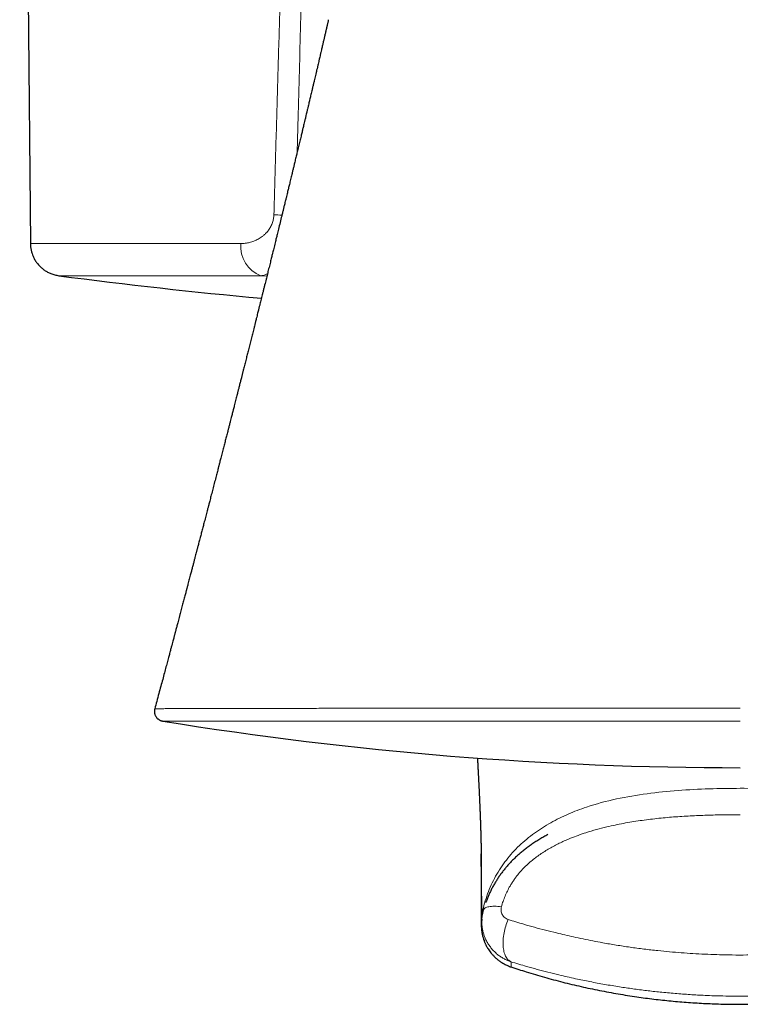
# Model space of a CAD drawing. Units: millimetres. Extents: x 8 to 1009, y 12 to 852.
# Drawn here: x 407 to 428, y 312 to 342 of the extents above; entities that cross this region are included whole.
import ezdxf

# ---------------------------------------------------------------- set-up
doc = ezdxf.new("R2010")
doc.units = ezdxf.units.MM

msp = doc.modelspace()

# ---------------------------------------------------------------- linework, layer by layer
at = {"color": 7, "linetype": 'Continuous', "lineweight": 30}
for p, q in [((406.503, 372.971), (406.829, 335.6)), ((421.505, 313.529), (421.505, 313.528))]:
    msp.add_line(p, q, dxfattribs=at)
at = {"color": 252, "linetype": 'Continuous', "lineweight": 0}
msp.add_line((414.047, 334.6), (413.866, 334.617), dxfattribs=at)
at = {"color": 7, "linetype": 'Continuous', "lineweight": 30, "flags": 128}
msp.add_lwpolyline([(420.612, 314.839), (420.609, 314.881), (420.611, 314.975), (420.62, 315.069), (420.636, 315.163), (420.659, 315.256), (420.659, 315.257), (420.659, 315.257)], dxfattribs=at)
at = {"color": 252, "linetype": 'Continuous', "lineweight": 0}
for centre, radius, start, end in [((415.23, 353.645), 17.195, 266.7755, 267.5885), ((414.194, 335.503), 0.945, 174.1524, 249.6738)]:
    msp.add_arc(centre, radius, start, end, dxfattribs=at)
at = {"color": 7, "linetype": 'Continuous', "lineweight": 30}
for centre, radius, start, end in [((428.499, 493.259), 160, 262.53109, 264.75783), ((428.499, 429.61), 110.01, 260.77774, 270)]:
    msp.add_arc(centre, radius, start, end, dxfattribs=at)
at = {"color": 252, "linetype": 'Continuous', "lineweight": 0}
for points, knots in [([(414.263, 336.478), (414.282, 337.137), (414.319, 338.45), (414.376, 340.414), (414.432, 342.363), (414.489, 344.299), (414.546, 346.222), (414.585, 347.499), (414.604, 348.135)], [0, 0, 0, 0, 0.169577, 0.337989, 0.505238, 0.671323, 0.836243, 1, 1, 1, 1]), ([(415.242, 348.109), (415.214, 347.146), (415.16, 345.215), (415.079, 342.31), (415.016, 340.03), (414.981, 338.718), (414.972, 338.381)], [0, 0, 0, 0, 0.296888, 0.59557, 0.896046, 1, 1, 1, 1]), ([(413.254, 335.6), (413.276, 335.6), (413.321, 335.601), (413.388, 335.607), (413.455, 335.617), (413.52, 335.631), (413.587, 335.65), (413.653, 335.673), (413.719, 335.701), (413.782, 335.733), (413.843, 335.769), (413.908, 335.814), (413.975, 335.869), (414.036, 335.929), (414.083, 335.985), (414.12, 336.036), (414.154, 336.09), (414.184, 336.148), (414.21, 336.209), (414.235, 336.284), (414.256, 336.374), (414.261, 336.444), (414.263, 336.478)], [0, 0, 0, 0, 0.052911, 0.105256, 0.157136, 0.208655, 0.259921, 0.313819, 0.366358, 0.417684, 0.467956, 0.517342, 0.583507, 0.646342, 0.686692, 0.726035, 0.76459, 0.804739, 0.844172, 0.883252, 0.942332, 1, 1, 1, 1]), ([(406.83, 335.6), (406.832, 335.6), (406.836, 335.6), (406.874, 335.6), (406.937, 335.6), (407.025, 335.6), (407.139, 335.6), (407.279, 335.6), (407.443, 335.6), (407.633, 335.6), (407.847, 335.6), (408.086, 335.6), (408.349, 335.6), (408.635, 335.6), (408.946, 335.6), (409.279, 335.6), (409.636, 335.6), (410.014, 335.6), (410.415, 335.6), (410.837, 335.6), (411.28, 335.6), (411.743, 335.6), (412.227, 335.6), (412.729, 335.6), (413.079, 335.6), (413.254, 335.6)], [0, 0, 0, 0, 0.041523, 0.08509, 0.128657, 0.172224, 0.215791, 0.259358, 0.302926, 0.346493, 0.39006, 0.433627, 0.477194, 0.520761, 0.564329, 0.607896, 0.651463, 0.69503, 0.738597, 0.782164, 0.825731, 0.869299, 0.912866, 0.956433, 1, 1, 1, 1]), ([(413.866, 334.617), (413.721, 334.617), (413.433, 334.617), (413.017, 334.617), (412.613, 334.617), (412.224, 334.617), (411.849, 334.617), (411.488, 334.617), (411.142, 334.617), (410.811, 334.617), (410.496, 334.617), (410.196, 334.617), (409.912, 334.617), (409.644, 334.617), (409.393, 334.617), (409.159, 334.617), (408.941, 334.617), (408.74, 334.617), (408.557, 334.617), (408.391, 334.617), (408.242, 334.617), (408.111, 334.617), (407.998, 334.617), (407.903, 334.617), (407.825, 334.617), (407.766, 334.617), (407.725, 334.617), (407.702, 334.617), (407.701, 334.617), (407.701, 334.617)], [0, 0, 0, 0, 0.037345, 0.07469, 0.112035, 0.14938, 0.186725, 0.22407, 0.261415, 0.29876, 0.336105, 0.37345, 0.410795, 0.44814, 0.485485, 0.52283, 0.560175, 0.59752, 0.634865, 0.67221, 0.709555, 0.746899, 0.784244, 0.821589, 0.858934, 0.896279, 0.933624, 0.970969, 1, 1, 1, 1]), ([(414.065, 334.673), (414.06, 334.67), (414.036, 334.658), (413.991, 334.642), (413.93, 334.625), (413.888, 334.619), (413.866, 334.617)], [0, 0, 0, 0, 0.0781122, 0.3622936, 0.6695887, 1, 1, 1, 1]), ([(410.626, 321.396), (410.627, 321.396), (410.627, 321.396), (410.639, 321.397), (410.661, 321.398), (410.692, 321.399), (410.734, 321.399), (410.791, 321.4), (410.863, 321.401), (410.944, 321.401), (411.035, 321.402), (411.136, 321.403), (411.246, 321.403), (411.361, 321.404), (411.48, 321.405), (411.609, 321.405), (411.747, 321.406), (411.894, 321.406), (412.05, 321.407), (412.214, 321.407), (412.382, 321.407), (412.552, 321.408), (412.723, 321.408), (412.901, 321.408), (413.086, 321.409), (413.278, 321.409), (413.476, 321.409), (413.682, 321.41), (413.885, 321.41), (414.084, 321.41), (414.278, 321.41), (414.477, 321.41), (414.698, 321.411), (414.944, 321.411), (415.215, 321.411), (415.494, 321.411), (415.78, 321.412), (416.073, 321.412), (416.41, 321.412), (416.793, 321.412), (417.225, 321.412), (417.669, 321.412), (418.06, 321.412), (418.391, 321.413), (418.661, 321.413), (418.933, 321.413), (419.233, 321.413), (419.562, 321.413), (419.92, 321.413), (420.283, 321.413), (420.651, 321.413), (421.024, 321.413), (421.447, 321.413), (421.921, 321.413), (422.449, 321.413), (422.983, 321.413), (423.477, 321.413), (423.926, 321.413), (424.33, 321.413), (424.737, 321.413), (425.147, 321.413), (425.559, 321.413), (425.974, 321.413), (426.39, 321.413), (426.809, 321.413), (427.23, 321.413), (427.652, 321.413), (428.075, 321.413), (428.358, 321.413), (428.499, 321.413)], [0, 0, 0, 0, 0.011056, 0.025666, 0.040277, 0.054918, 0.06956, 0.086931, 0.104316, 0.120408, 0.1365, 0.152633, 0.168765, 0.18327, 0.197775, 0.21231, 0.226845, 0.241422, 0.255999, 0.270608, 0.285216, 0.298413, 0.31161, 0.32483, 0.33805, 0.351338, 0.364626, 0.377937, 0.391248, 0.402805, 0.414362, 0.425934, 0.437507, 0.452142, 0.46678, 0.481416, 0.496123, 0.510832, 0.525538, 0.545606, 0.565674, 0.585822, 0.60597, 0.617521, 0.629072, 0.640638, 0.652205, 0.666832, 0.681462, 0.69609, 0.710788, 0.725488, 0.740186, 0.760242, 0.780298, 0.800435, 0.820572, 0.835404, 0.850238, 0.865069, 0.879973, 0.89488, 0.909784, 0.924781, 0.939781, 0.954778, 0.969851, 0.984927, 1, 1, 1, 1]), ([(428.499, 321.017), (428.396, 321.017), (428.191, 321.017), (427.883, 321.017), (427.575, 321.017), (427.232, 321.017), (426.855, 321.017), (426.444, 321.017), (426.033, 321.016), (425.623, 321.016), (425.214, 321.016), (424.84, 321.016), (424.501, 321.016), (424.196, 321.016), (423.892, 321.016), (423.554, 321.016), (423.181, 321.017), (422.775, 321.017), (422.372, 321.017), (421.972, 321.017), (421.575, 321.017), (421.196, 321.017), (420.835, 321.017), (420.492, 321.017), (420.152, 321.016), (419.815, 321.016), (419.482, 321.016), (419.111, 321.016), (418.702, 321.016), (418.298, 321.017), (417.937, 321.017), (417.617, 321.017), (417.303, 321.017), (416.994, 321.017), (416.691, 321.017), (416.396, 321.017), (416.111, 321.017), (415.834, 321.017), (415.563, 321.017), (415.298, 321.017), (415.04, 321.017), (414.81, 321.017), (414.608, 321.017), (414.431, 321.017), (414.257, 321.017), (414.073, 321.017), (413.879, 321.017), (413.678, 321.018), (413.483, 321.018), (413.293, 321.018), (413.111, 321.018), (412.934, 321.018), (412.765, 321.018), (412.597, 321.018), (412.431, 321.018), (412.269, 321.019), (412.115, 321.019), (411.97, 321.019), (411.833, 321.019), (411.706, 321.019), (411.589, 321.019), (411.482, 321.019), (411.383, 321.019), (411.292, 321.02), (411.21, 321.02), (411.143, 321.02), (411.089, 321.02), (411.045, 321.02), (411.006, 321.02), (410.964, 321.021), (410.924, 321.021), (410.891, 321.021), (410.872, 321.021), (410.869, 321.022), (410.868, 321.022)], [0, 0, 0, 0, 0.011138, 0.022275, 0.033427, 0.044579, 0.059531, 0.074484, 0.089436, 0.104462, 0.119491, 0.134517, 0.145851, 0.157185, 0.168533, 0.179881, 0.195328, 0.210777, 0.226224, 0.241754, 0.257287, 0.272817, 0.286688, 0.30056, 0.31443, 0.32836, 0.342292, 0.356222, 0.375614, 0.395024, 0.409581, 0.42414, 0.438696, 0.453321, 0.467948, 0.482574, 0.496804, 0.511036, 0.525266, 0.539561, 0.553858, 0.568154, 0.578681, 0.589209, 0.599747, 0.610286, 0.623534, 0.636782, 0.650052, 0.663322, 0.676626, 0.689931, 0.703258, 0.716586, 0.731202, 0.74582, 0.760437, 0.775124, 0.789813, 0.804499, 0.81879, 0.833083, 0.847374, 0.861729, 0.876087, 0.890442, 0.901014, 0.911585, 0.922169, 0.932752, 0.950203, 0.967654, 0.985158, 1, 1, 1, 1]), ([(428.499, 318.97), (428.182, 318.967), (427.548, 318.962), (426.599, 318.911), (425.652, 318.817), (424.714, 318.66), (423.909, 318.444), (423.243, 318.191), (422.709, 317.928), (422.206, 317.61), (421.746, 317.231), (421.346, 316.79), (421.017, 316.294), (420.767, 315.752), (420.668, 315.368), (420.619, 315.176)], [0, 0, 0, 0, 0.10003, 0.200056, 0.300173, 0.400239, 0.500131, 0.562636, 0.625145, 0.687668, 0.750125, 0.812616, 0.875055, 0.937489, 1, 1, 1, 1]), ([(436.379, 315.176), (436.33, 315.368), (436.231, 315.752), (435.981, 316.294), (435.652, 316.79), (435.251, 317.231), (434.792, 317.61), (434.289, 317.929), (433.755, 318.191), (433.089, 318.444), (432.284, 318.66), (431.346, 318.817), (430.399, 318.911), (429.449, 318.961), (428.816, 318.97), (428.499, 318.97), (428.499, 318.97)], [0, 0, 0, 0, 0.062509, 0.12494, 0.187376, 0.249869, 0.312328, 0.37485, 0.437357, 0.499864, 0.599758, 0.699823, 0.79994, 0.899967, 0.999997, 1, 1, 1, 1]), ([(428.499, 318.165), (428.329, 318.164), (427.99, 318.163), (427.48, 318.151), (426.971, 318.13), (426.461, 318.097), (426.036, 318.058), (425.696, 318.018), (425.441, 317.984), (425.187, 317.945), (424.933, 317.901), (424.679, 317.851), (424.404, 317.789), (424.106, 317.713), (423.814, 317.626), (423.551, 317.536), (423.342, 317.456), (423.162, 317.38), (423.01, 317.311), (422.859, 317.236), (422.711, 317.156), (422.565, 317.07), (422.421, 316.977), (422.28, 316.878), (422.143, 316.772), (422.01, 316.657), (421.882, 316.533), (421.761, 316.4), (421.663, 316.279), (421.586, 316.171), (421.525, 316.08), (421.458, 315.969), (421.388, 315.836), (421.318, 315.68), (421.256, 315.521), (421.223, 315.412), (421.207, 315.357)], [0, 0, 0, 0, 0.060628, 0.121302, 0.182117, 0.242982, 0.304429, 0.335184, 0.365947, 0.396828, 0.427722, 0.45866, 0.489617, 0.529312, 0.569067, 0.59908, 0.629092, 0.649146, 0.669115, 0.689144, 0.709172, 0.729462, 0.74975, 0.770355, 0.790957, 0.811704, 0.83322, 0.854758, 0.876269, 0.889489, 0.902709, 0.915993, 0.936821, 0.957651, 0.978825, 1, 1, 1, 1]), ([(421.207, 315.357), (421.203, 315.342), (421.196, 315.31), (421.193, 315.256), (421.2, 315.197), (421.22, 315.137), (421.251, 315.082), (421.294, 315.034), (421.347, 314.993), (421.391, 314.976), (421.413, 314.967)], [0, 0, 0, 0, 0.090789, 0.181622, 0.312864, 0.44422, 0.57512, 0.70605, 0.85306, 1, 1, 1, 1]), ([(420.619, 315.18), (420.605, 315.104), (420.584, 314.995), (420.592, 314.884), (420.594, 314.851)], [0, 0, 0, 0, 0.700515, 1, 1, 1, 1]), ([(421.413, 314.967), (421.492, 314.942), (421.65, 314.893), (421.918, 314.813), (422.217, 314.728), (422.55, 314.639), (422.86, 314.561), (423.146, 314.493), (423.417, 314.431), (423.701, 314.371), (423.999, 314.311), (424.336, 314.248), (424.714, 314.184), (425.133, 314.12), (425.556, 314.063), (425.959, 314.017), (426.339, 313.979), (426.696, 313.95), (427.054, 313.925), (427.415, 313.906), (427.777, 313.892), (428.169, 313.883), (428.587, 313.881), (429.033, 313.887), (429.457, 313.9), (429.86, 313.92), (430.242, 313.945), (430.615, 313.975), (430.98, 314.011), (431.337, 314.051), (431.688, 314.096), (432.032, 314.145), (432.369, 314.198), (432.704, 314.256), (433.037, 314.319), (433.367, 314.385), (433.695, 314.457), (434.019, 314.532), (434.341, 314.612), (434.659, 314.695), (434.972, 314.782), (435.282, 314.873), (435.484, 314.936), (435.585, 314.967)], [0, 0, 0, 0, 0.018925, 0.037849, 0.063163, 0.088481, 0.113794, 0.132845, 0.151896, 0.173198, 0.194503, 0.215805, 0.244853, 0.273919, 0.302985, 0.332032, 0.35601, 0.379998, 0.403986, 0.427964, 0.452137, 0.476309, 0.50586, 0.535421, 0.564972, 0.590458, 0.61595, 0.641436, 0.665695, 0.689959, 0.714218, 0.737666, 0.761119, 0.784568, 0.808238, 0.831913, 0.855584, 0.87954, 0.903502, 0.927459, 0.951637, 0.975821, 1, 1, 1, 1]), ([(421.499, 313.676), (421.499, 313.676), (421.465, 313.688), (421.397, 313.713), (421.297, 313.76), (421.201, 313.816), (421.105, 313.884), (421.013, 313.963), (420.926, 314.054), (420.848, 314.152), (420.779, 314.259), (420.724, 314.367), (420.681, 314.474), (420.649, 314.577), (420.626, 314.685), (420.614, 314.772), (420.612, 314.824), (420.612, 314.839)], [0, 0, 0, 0, 0.000038, 0.069782, 0.140012, 0.211772, 0.284059, 0.366899, 0.446227, 0.526269, 0.608603, 0.69174, 0.760599, 0.829929, 0.900749, 0.972087, 1, 1, 1, 1]), ([(421.499, 313.677), (421.5, 313.621), (421.502, 313.529), (421.504, 313.529), (421.505, 313.529)], [0, 0, 0, 0, 0.604695, 1, 1, 1, 1]), ([(435.498, 313.676), (435.364, 313.636), (435.096, 313.554), (434.681, 313.439), (434.284, 313.335), (433.904, 313.244), (433.543, 313.163), (433.19, 313.089), (432.845, 313.023), (432.509, 312.963), (432.197, 312.912), (431.911, 312.869), (431.622, 312.829), (431.302, 312.789), (430.949, 312.75), (430.594, 312.716), (430.225, 312.686), (429.842, 312.662), (429.445, 312.643), (429.06, 312.631), (428.687, 312.625), (428.328, 312.625), (427.998, 312.63), (427.698, 312.638), (427.364, 312.651), (426.966, 312.673), (426.507, 312.707), (426.063, 312.748), (425.633, 312.796), (425.219, 312.85), (424.793, 312.912), (424.356, 312.985), (423.91, 313.068), (423.53, 313.146), (423.215, 313.216), (422.934, 313.282), (422.628, 313.357), (422.299, 313.444), (422.002, 313.526), (421.736, 313.604), (421.578, 313.652), (421.499, 313.676)], [0, 0, 0, 0, 0.032238, 0.064487, 0.096725, 0.123418, 0.150117, 0.17681, 0.200834, 0.224863, 0.248887, 0.267007, 0.285128, 0.309445, 0.333772, 0.358099, 0.382417, 0.409299, 0.436188, 0.46307, 0.487293, 0.511522, 0.535745, 0.554024, 0.572303, 0.603558, 0.634824, 0.66608, 0.694872, 0.723673, 0.752466, 0.784558, 0.816661, 0.848753, 0.86759, 0.886427, 0.911633, 0.936844, 0.96205, 0.981025, 1, 1, 1, 1])]:
    msp.add_open_spline(points, degree=3, knots=knots, dxfattribs=at)
at = {"color": 7, "linetype": 'Continuous', "lineweight": 30}
for points, knots in [([(415.927, 342.43), (415.925, 342.419), (415.919, 342.394), (415.91, 342.354), (415.9, 342.313), (415.89, 342.271), (415.881, 342.229), (415.872, 342.19), (415.864, 342.155), (415.855, 342.119), (415.845, 342.075), (415.833, 342.023), (415.821, 341.97), (415.809, 341.92), (415.798, 341.873), (415.788, 341.828), (415.777, 341.78), (415.765, 341.73), (415.752, 341.677), (415.74, 341.622), (415.726, 341.565), (415.711, 341.5), (415.693, 341.423), (415.673, 341.338), (415.652, 341.247), (415.632, 341.16), (415.61, 341.068), (415.589, 340.977), (415.569, 340.893), (415.549, 340.809), (415.531, 340.729), (415.511, 340.645), (415.491, 340.56), (415.469, 340.467), (415.445, 340.367), (415.422, 340.269), (415.402, 340.183), (415.385, 340.11), (415.369, 340.043), (415.354, 339.982), (415.34, 339.922), (415.325, 339.858), (415.307, 339.784), (415.287, 339.697), (415.262, 339.595), (415.236, 339.485), (415.211, 339.378), (415.189, 339.287), (415.171, 339.21), (415.155, 339.144), (415.14, 339.084), (415.127, 339.027), (415.113, 338.969), (415.098, 338.906), (415.081, 338.835), (415.063, 338.761), (415.044, 338.683), (415.025, 338.602), (415.004, 338.516), (414.985, 338.436), (414.967, 338.361), (414.951, 338.294), (414.934, 338.224), (414.917, 338.154), (414.901, 338.086), (414.886, 338.024), (414.872, 337.968), (414.86, 337.915), (414.847, 337.864), (414.835, 337.813), (414.822, 337.76), (414.807, 337.7), (414.79, 337.629), (414.772, 337.553), (414.754, 337.477), (414.736, 337.407), (414.72, 337.339), (414.705, 337.275), (414.689, 337.212), (414.673, 337.146), (414.655, 337.07), (414.633, 336.983), (414.612, 336.897), (414.593, 336.817), (414.578, 336.754), (414.564, 336.7), (414.552, 336.651), (414.54, 336.602), (414.528, 336.55), (414.514, 336.495), (414.489, 336.392), (414.452, 336.239), (414.412, 336.079), (414.383, 335.958), (414.364, 335.883), (414.348, 335.817), (414.333, 335.756), (414.317, 335.69), (414.298, 335.615), (414.278, 335.532), (414.258, 335.45), (414.239, 335.376), (414.224, 335.313), (414.21, 335.258), (414.196, 335.201), (414.18, 335.137), (414.163, 335.066), (414.137, 334.961), (414.103, 334.825), (414.063, 334.664), (414.03, 334.529), (414.002, 334.418), (413.98, 334.327), (413.955, 334.229), (413.931, 334.132), (413.907, 334.036), (413.885, 333.947), (413.864, 333.863), (413.845, 333.788), (413.83, 333.725), (413.817, 333.675), (413.806, 333.631), (413.794, 333.584), (413.781, 333.53), (413.765, 333.466), (413.746, 333.392), (413.728, 333.318), (413.711, 333.252), (413.698, 333.201), (413.688, 333.158), (413.675, 333.106), (413.657, 333.038), (413.63, 332.931), (413.597, 332.798), (413.564, 332.666), (413.537, 332.56), (413.516, 332.477), (413.496, 332.396), (413.476, 332.319), (413.458, 332.244), (413.44, 332.174), (413.422, 332.103), (413.403, 332.029), (413.384, 331.952), (413.364, 331.876), (413.346, 331.803), (413.33, 331.741), (413.318, 331.691), (413.308, 331.652), (413.299, 331.617), (413.29, 331.581), (413.28, 331.542), (413.268, 331.494), (413.254, 331.439), (413.24, 331.383), (413.224, 331.324), (413.209, 331.264), (413.194, 331.205), (413.182, 331.156), (413.171, 331.113), (413.16, 331.07), (413.147, 331.019), (413.131, 330.956), (413.112, 330.884), (413.093, 330.806), (413.073, 330.727), (413.054, 330.653), (413.037, 330.586), (413.023, 330.531), (413.011, 330.486), (413.002, 330.45), (412.993, 330.417), (412.982, 330.374), (412.968, 330.319), (412.95, 330.246), (412.928, 330.161), (412.903, 330.062), (412.877, 329.962), (412.853, 329.87), (412.828, 329.77), (412.797, 329.652), (412.761, 329.511), (412.723, 329.364), (412.684, 329.21), (412.651, 329.082), (412.625, 328.984), (412.61, 328.923), (412.596, 328.869), (412.585, 328.826), (412.576, 328.793), (412.569, 328.763), (412.559, 328.726), (412.545, 328.673), (412.528, 328.608), (412.509, 328.533), (412.488, 328.451), (412.465, 328.365), (412.443, 328.277), (412.42, 328.19), (412.398, 328.102), (412.375, 328.016), (412.353, 327.932), (412.332, 327.852), (412.313, 327.777), (412.295, 327.708), (412.28, 327.649), (412.267, 327.6), (412.257, 327.559), (412.245, 327.517), (412.232, 327.464), (412.214, 327.397), (412.194, 327.32), (412.172, 327.236), (412.15, 327.149), (412.123, 327.046), (412.092, 326.926), (412.056, 326.791), (412.026, 326.677), (412.002, 326.585), (411.984, 326.513), (411.966, 326.446), (411.95, 326.384), (411.936, 326.33), (411.924, 326.287), (411.914, 326.249), (411.904, 326.21), (411.89, 326.158), (411.873, 326.091), (411.851, 326.008), (411.827, 325.915), (411.8, 325.813), (411.772, 325.705), (411.742, 325.591), (411.714, 325.488), (411.69, 325.396), (411.67, 325.318), (411.65, 325.242), (411.632, 325.174), (411.618, 325.123), (411.609, 325.086), (411.602, 325.062), (411.596, 325.04), (411.59, 325.016), (411.581, 324.982), (411.569, 324.935), (411.553, 324.875), (411.535, 324.807), (411.516, 324.734), (411.496, 324.661), (411.469, 324.558), (411.435, 324.429), (411.377, 324.21), (411.328, 324.026), (411.288, 323.874), (411.273, 323.819), (411.261, 323.774), (411.252, 323.74), (411.246, 323.717), (411.242, 323.702), (411.239, 323.691), (411.237, 323.682), (411.233, 323.666), (411.226, 323.64), (411.215, 323.601), (411.202, 323.552), (411.186, 323.491), (411.166, 323.416), (411.143, 323.329), (411.116, 323.229), (411.086, 323.117), (411.052, 322.987), (411.012, 322.839), (410.967, 322.671), (410.919, 322.488), (410.866, 322.291), (410.809, 322.08), (410.749, 321.856), (410.688, 321.627), (410.646, 321.472), (410.626, 321.396)], [0, 0, 0, 0, 0.00157, 0.003628, 0.005558, 0.007461, 0.009627, 0.011485, 0.012937, 0.01455, 0.016652, 0.019226, 0.021806, 0.024184, 0.026361, 0.028454, 0.03056, 0.033164, 0.03559, 0.038114, 0.040969, 0.04366, 0.047246, 0.051988, 0.055624, 0.060114, 0.064334, 0.068695, 0.073001, 0.076312, 0.080568, 0.08445, 0.088228, 0.092635, 0.097576, 0.10242, 0.10645, 0.10981, 0.112892, 0.115962, 0.118559, 0.12144, 0.124959, 0.129133, 0.133694, 0.139553, 0.144668, 0.148927, 0.152472, 0.155586, 0.158277, 0.161037, 0.163642, 0.166625, 0.169978, 0.173644, 0.177111, 0.181171, 0.18515, 0.189334, 0.192534, 0.195724, 0.198935, 0.202504, 0.205622, 0.208644, 0.211294, 0.213576, 0.216121, 0.218529, 0.220842, 0.223637, 0.227145, 0.23091, 0.234484, 0.237867, 0.24098, 0.244122, 0.246881, 0.249997, 0.253549, 0.25765, 0.262312, 0.265917, 0.268934, 0.271339, 0.273559, 0.27588, 0.278321, 0.280929, 0.283704, 0.293025, 0.302652, 0.306527, 0.310222, 0.313319, 0.315908, 0.31897, 0.3227, 0.326659, 0.330722, 0.334314, 0.33728, 0.339633, 0.34223, 0.345334, 0.348795, 0.352273, 0.36038, 0.368055, 0.375317, 0.379541, 0.383855, 0.388364, 0.393419, 0.397792, 0.402025, 0.406115, 0.409744, 0.412708, 0.415018, 0.416868, 0.419064, 0.421628, 0.424664, 0.428185, 0.432163, 0.435194, 0.437599, 0.439427, 0.441347, 0.444982, 0.449149, 0.45662, 0.463903, 0.467912, 0.471816, 0.475686, 0.479442, 0.48289, 0.486309, 0.489459, 0.493038, 0.49683, 0.500464, 0.503933, 0.507238, 0.509285, 0.511132, 0.51278, 0.514294, 0.516163, 0.518442, 0.521157, 0.523912, 0.526443, 0.529668, 0.532437, 0.534787, 0.536733, 0.538521, 0.540952, 0.543966, 0.547545, 0.551295, 0.555062, 0.558848, 0.561834, 0.564566, 0.566716, 0.568292, 0.569771, 0.571435, 0.57434, 0.577707, 0.581752, 0.586517, 0.591824, 0.596124, 0.599579, 0.606116, 0.612933, 0.619815, 0.627055, 0.634994, 0.638081, 0.641138, 0.643714, 0.645765, 0.647292, 0.648307, 0.650073, 0.652614, 0.655929, 0.659362, 0.663351, 0.667544, 0.671723, 0.675889, 0.68004, 0.684178, 0.688303, 0.691994, 0.695661, 0.698974, 0.701794, 0.704123, 0.705961, 0.707652, 0.710236, 0.713431, 0.717236, 0.721356, 0.72548, 0.729608, 0.736103, 0.742607, 0.748885, 0.752438, 0.755832, 0.759065, 0.762114, 0.764694, 0.766697, 0.768295, 0.770142, 0.772337, 0.775706, 0.779658, 0.784184, 0.789072, 0.794233, 0.799667, 0.805372, 0.809021, 0.812773, 0.816583, 0.819869, 0.82245, 0.823984, 0.825085, 0.825965, 0.827099, 0.828504, 0.830869, 0.833743, 0.837123, 0.840682, 0.844169, 0.847584, 0.855349, 0.862716, 0.878951, 0.881669, 0.884391, 0.886784, 0.888191, 0.889264, 0.890006, 0.890415, 0.890782, 0.891376, 0.892696, 0.894528, 0.896873, 0.899729, 0.903338, 0.907527, 0.912294, 0.917637, 0.923554, 0.93086, 0.938881, 0.947612, 0.957049, 0.967188, 0.977824, 0.989128, 1, 1, 1, 1]), ([(406.829, 335.6), (406.831, 335.563), (406.834, 335.491), (406.852, 335.389), (406.878, 335.296), (406.908, 335.216), (406.941, 335.147), (406.973, 335.09), (407.004, 335.042), (407.037, 334.997), (407.076, 334.949), (407.126, 334.895), (407.189, 334.838), (407.265, 334.781), (407.355, 334.725), (407.459, 334.677), (407.575, 334.638), (407.657, 334.624), (407.699, 334.617)], [0, 0, 0, 0, 0.077634, 0.150441, 0.217468, 0.277952, 0.331319, 0.377168, 0.415238, 0.45053, 0.493646, 0.544862, 0.604018, 0.670791, 0.744658, 0.824859, 0.910385, 1, 1, 1, 1]), ([(410.626, 321.396), (410.625, 321.395), (410.622, 321.383), (410.618, 321.359), (410.615, 321.325), (410.616, 321.289), (410.621, 321.255), (410.63, 321.223), (410.642, 321.192), (410.657, 321.164), (410.674, 321.139), (410.693, 321.115), (410.714, 321.095), (410.736, 321.077), (410.758, 321.062), (410.781, 321.049), (410.802, 321.04), (410.821, 321.033), (410.838, 321.028), (410.852, 321.025), (410.862, 321.023), (410.866, 321.022), (410.868, 321.022)], [0, 0, 0, 0, 0.006366, 0.070543, 0.14065, 0.208892, 0.275276, 0.339955, 0.403019, 0.464508, 0.524418, 0.582706, 0.639276, 0.693969, 0.746515, 0.79643, 0.842836, 0.884429, 0.920422, 0.951868, 0.981172, 1, 1, 1, 1]), ([(420.475, 319.894), (420.475, 319.892), (420.476, 319.882), (420.476, 319.865), (420.478, 319.843), (420.479, 319.82), (420.48, 319.794), (420.481, 319.769), (420.483, 319.744), (420.484, 319.722), (420.485, 319.701), (420.486, 319.682), (420.487, 319.663), (420.488, 319.643), (420.489, 319.621), (420.49, 319.598), (420.491, 319.577), (420.492, 319.557), (420.493, 319.539), (420.494, 319.523), (420.495, 319.507), (420.496, 319.489), (420.497, 319.468), (420.498, 319.444), (420.499, 319.418), (420.501, 319.392), (420.502, 319.367), (420.503, 319.342), (420.505, 319.318), (420.506, 319.295), (420.507, 319.271), (420.508, 319.246), (420.51, 319.211), (420.512, 319.171), (420.514, 319.126), (420.516, 319.084), (420.518, 319.044), (420.52, 319.006), (420.522, 318.97), (420.524, 318.934), (420.525, 318.896), (420.527, 318.857), (420.529, 318.816), (420.531, 318.776), (420.533, 318.74), (420.534, 318.71), (420.535, 318.685), (420.536, 318.662), (420.537, 318.638), (420.539, 318.613), (420.54, 318.585), (420.541, 318.556), (420.542, 318.527), (420.544, 318.501), (420.545, 318.477), (420.545, 318.456), (420.546, 318.436), (420.547, 318.416), (420.548, 318.395), (420.549, 318.372), (420.55, 318.347), (420.551, 318.322), (420.552, 318.298), (420.553, 318.277), (420.554, 318.258), (420.554, 318.241), (420.555, 318.225), (420.556, 318.208), (420.556, 318.189), (420.557, 318.168), (420.558, 318.146), (420.559, 318.125), (420.56, 318.105), (420.56, 318.087), (420.561, 318.072), (420.561, 318.058), (420.562, 318.044), (420.563, 318.027), (420.563, 318.007), (420.564, 317.986), (420.565, 317.964), (420.565, 317.944), (420.566, 317.925), (420.567, 317.909), (420.567, 317.893), (420.568, 317.878), (420.568, 317.862), (420.569, 317.844), (420.569, 317.824), (420.57, 317.801), (420.571, 317.775), (420.572, 317.749), (420.573, 317.726), (420.573, 317.706), (420.574, 317.686), (420.574, 317.664), (420.575, 317.641), (420.576, 317.618), (420.576, 317.595), (420.577, 317.574), (420.577, 317.554), (420.578, 317.537), (420.578, 317.52), (420.579, 317.502), (420.579, 317.481), (420.58, 317.457), (420.581, 317.432), (420.581, 317.406), (420.582, 317.383), (420.582, 317.362), (420.583, 317.343), (420.583, 317.324), (420.584, 317.303), (420.584, 317.279), (420.585, 317.253), (420.585, 317.228), (420.585, 317.205), (420.586, 317.185), (420.586, 317.165), (420.586, 317.147), (420.587, 317.131), (420.587, 317.117), (420.587, 317.104), (420.587, 317.09), (420.588, 317.073), (420.588, 317.053), (420.588, 317.03), (420.589, 317.005), (420.589, 316.984), (420.589, 316.971), (420.589, 316.967)], [0, 0, 0, 0, 0.002182, 0.007899, 0.014067, 0.020702, 0.027805, 0.035298, 0.04232, 0.048632, 0.054235, 0.05998, 0.065127, 0.070831, 0.077093, 0.083892, 0.090348, 0.095999, 0.101232, 0.10551, 0.109889, 0.115227, 0.121525, 0.128645, 0.136586, 0.144284, 0.151463, 0.159332, 0.166464, 0.173003, 0.180036, 0.187782, 0.196229, 0.211105, 0.224886, 0.237662, 0.249888, 0.261626, 0.272994, 0.284123, 0.295711, 0.308237, 0.321521, 0.334654, 0.347509, 0.355898, 0.363921, 0.371579, 0.378892, 0.386913, 0.396231, 0.406846, 0.416171, 0.425111, 0.433034, 0.43994, 0.44619, 0.452907, 0.46017, 0.467979, 0.476747, 0.485559, 0.493589, 0.500829, 0.507278, 0.512996, 0.518239, 0.524162, 0.530766, 0.538051, 0.546019, 0.553971, 0.56092, 0.567396, 0.572647, 0.576904, 0.58199, 0.588296, 0.595088, 0.602889, 0.610951, 0.618342, 0.62506, 0.631104, 0.636473, 0.641837, 0.647752, 0.654367, 0.661681, 0.669697, 0.680378, 0.690025, 0.698534, 0.705904, 0.7129, 0.720994, 0.730225, 0.738766, 0.747688, 0.75589, 0.76331, 0.769948, 0.775805, 0.782863, 0.791007, 0.80024, 0.810558, 0.820949, 0.830211, 0.838341, 0.845366, 0.852715, 0.861193, 0.870802, 0.881475, 0.891739, 0.900987, 0.909218, 0.91652, 0.924024, 0.932076, 0.937308, 0.942774, 0.949049, 0.95637, 0.96474, 0.973982, 0.984238, 0.99551, 1, 1, 1, 1]), ([(422.621, 317.556), (422.581, 317.534), (422.499, 317.49), (422.377, 317.418), (422.256, 317.343), (422.144, 317.268), (422.036, 317.192), (421.933, 317.115), (421.832, 317.034), (421.734, 316.95), (421.64, 316.865), (421.55, 316.778), (421.465, 316.689), (421.384, 316.6), (421.308, 316.509), (421.235, 316.417), (421.166, 316.322), (421.1, 316.225), (421.037, 316.126), (420.978, 316.026), (420.922, 315.923), (420.87, 315.82), (420.823, 315.716), (420.779, 315.611), (420.749, 315.534), (420.734, 315.49), (420.732, 315.484)], [0, 0, 0, 0, 0.047285, 0.097537, 0.146734, 0.194997, 0.237674, 0.283537, 0.328606, 0.373161, 0.41714, 0.460498, 0.503207, 0.545246, 0.586285, 0.627002, 0.667832, 0.708735, 0.749667, 0.790577, 0.831423, 0.872168, 0.912133, 0.951593, 0.992572, 1, 1, 1, 1]), ([(420.589, 316.962), (420.589, 316.95), (420.59, 316.926), (420.59, 316.892), (420.59, 316.861), (420.591, 316.832), (420.591, 316.806), (420.591, 316.783), (420.591, 316.763), (420.591, 316.744), (420.591, 316.728), (420.591, 316.714), (420.592, 316.703), (420.592, 316.694), (420.592, 316.686), (420.592, 316.678), (420.592, 316.671), (420.592, 316.659), (420.592, 316.642), (420.592, 316.62), (420.592, 316.597), (420.592, 316.571), (420.593, 316.542), (420.593, 316.511), (420.593, 316.48), (420.593, 316.45), (420.593, 316.422), (420.593, 316.398), (420.593, 316.376), (420.593, 316.358), (420.593, 316.339), (420.593, 316.321), (420.593, 316.302), (420.593, 316.283), (420.593, 316.263), (420.593, 316.241), (420.594, 316.218), (420.594, 316.194), (420.594, 316.169), (420.594, 316.146), (420.594, 316.123), (420.594, 316.1), (420.594, 316.079), (420.594, 316.058), (420.594, 316.038), (420.593, 316.02), (420.593, 316.003), (420.593, 315.986), (420.593, 315.97), (420.593, 315.953), (420.593, 315.937), (420.593, 315.919), (420.593, 315.9), (420.593, 315.88), (420.593, 315.859), (420.593, 315.833), (420.593, 315.805), (420.593, 315.774), (420.593, 315.745), (420.593, 315.717), (420.592, 315.689), (420.592, 315.661), (420.592, 315.634), (420.592, 315.609), (420.592, 315.582), (420.592, 315.559), (420.591, 315.538), (420.591, 315.52), (420.591, 315.503), (420.591, 315.487), (420.591, 315.472), (420.591, 315.458), (420.591, 315.446), (420.591, 315.435), (420.591, 315.425), (420.59, 315.415), (420.59, 315.404), (420.59, 315.392), (420.59, 315.377), (420.59, 315.361), (420.59, 315.343), (420.59, 315.324), (420.589, 315.305), (420.589, 315.286), (420.589, 315.267), (420.589, 315.247), (420.589, 315.227), (420.589, 315.208), (420.589, 315.191), (420.588, 315.175), (420.588, 315.16), (420.588, 315.146), (420.588, 315.131), (420.588, 315.115), (420.588, 315.1), (420.588, 315.085), (420.588, 315.07), (420.588, 315.057), (420.588, 315.045), (420.588, 315.034), (420.588, 315.026), (420.588, 315.02), (420.588, 315.016), (420.588, 315.011), (420.588, 315.005), (420.588, 314.999), (420.588, 314.992), (420.588, 314.983), (420.588, 314.974), (420.588, 314.963), (420.588, 314.952), (420.588, 314.938), (420.588, 314.923), (420.589, 314.907), (420.589, 314.891), (420.589, 314.873), (420.59, 314.862), (420.59, 314.856)], [0, 0, 0, 0, 0.011091, 0.021444, 0.03106, 0.03994, 0.048084, 0.055238, 0.061711, 0.067502, 0.072613, 0.077043, 0.080792, 0.083705, 0.086084, 0.088482, 0.091016, 0.093686, 0.100136, 0.107264, 0.114903, 0.122908, 0.132917, 0.143447, 0.154374, 0.164774, 0.174452, 0.18341, 0.190378, 0.196838, 0.203196, 0.210421, 0.216734, 0.223609, 0.231045, 0.239042, 0.247781, 0.257088, 0.266435, 0.275561, 0.284467, 0.293152, 0.301617, 0.309844, 0.317737, 0.325104, 0.33194, 0.338247, 0.345703, 0.352257, 0.358735, 0.366235, 0.374314, 0.382972, 0.392209, 0.401967, 0.416193, 0.429748, 0.442632, 0.45529, 0.468594, 0.482568, 0.494424, 0.50685, 0.519896, 0.533562, 0.54247, 0.551623, 0.560809, 0.569391, 0.577325, 0.584609, 0.591244, 0.59723, 0.602566, 0.607276, 0.613608, 0.620611, 0.628286, 0.637822, 0.648226, 0.659496, 0.671314, 0.682904, 0.694233, 0.707249, 0.719902, 0.73219, 0.744447, 0.753785, 0.763493, 0.77357, 0.784017, 0.794834, 0.806018, 0.816944, 0.828065, 0.838246, 0.847488, 0.855791, 0.863155, 0.866273, 0.869572, 0.87335, 0.877604, 0.882336, 0.887545, 0.894296, 0.901708, 0.909781, 0.918514, 0.92977, 0.941959, 0.955079, 0.969127, 0.984102, 1, 1, 1, 1]), ([(420.619, 315.18), (420.617, 315.217), (420.613, 315.292), (420.608, 315.475), (420.604, 315.708), (420.6, 315.994), (420.596, 316.334), (420.593, 316.658), (420.59, 316.886), (420.589, 316.967)], [0, 0, 0, 0, 0.153753, 0.307564, 0.461187, 0.614354, 0.76717, 0.917371, 1, 1, 1, 1]), ([(420.612, 314.981), (420.612, 314.979), (420.611, 314.975), (420.611, 314.969), (420.611, 314.963), (420.61, 314.959), (420.61, 314.955), (420.61, 314.951), (420.61, 314.948), (420.609, 314.945), (420.609, 314.942), (420.609, 314.94), (420.609, 314.94), (420.609, 314.94)], [0, 0, 0, 0, 0.094924, 0.194889, 0.289031, 0.377351, 0.458428, 0.533891, 0.603741, 0.667979, 0.780035, 0.897299, 1, 1, 1, 1]), ([(420.589, 314.851), (420.589, 314.848), (420.589, 314.84), (420.59, 314.828), (420.59, 314.816), (420.591, 314.804), (420.591, 314.794), (420.591, 314.785), (420.592, 314.776), (420.592, 314.768), (420.593, 314.76), (420.593, 314.753), (420.593, 314.747), (420.594, 314.742), (420.594, 314.738), (420.594, 314.734), (420.594, 314.73), (420.595, 314.725), (420.595, 314.72), (420.595, 314.712), (420.596, 314.7), (420.598, 314.682), (420.6, 314.662), (420.602, 314.64), (420.604, 314.62), (420.608, 314.596), (420.612, 314.565), (420.619, 314.529), (420.628, 314.487), (420.639, 314.44), (420.654, 314.386), (420.671, 314.337), (420.687, 314.294), (420.7, 314.262), (420.715, 314.228), (420.733, 314.189), (420.756, 314.144), (420.785, 314.093), (420.821, 314.038), (420.863, 313.978), (420.913, 313.915), (420.971, 313.851), (421.038, 313.786), (421.115, 313.723), (421.2, 313.662), (421.294, 313.606), (421.397, 313.556), (421.469, 313.529), (421.506, 313.516)], [0, 0, 0, 0, 0.028881, 0.068684, 0.10627, 0.141639, 0.174792, 0.205726, 0.234444, 0.26341, 0.289705, 0.313326, 0.334274, 0.35255, 0.368152, 0.380414, 0.391806, 0.403705, 0.416111, 0.429025, 0.459682, 0.492875, 0.528606, 0.566879, 0.597434, 0.627362, 0.656054, 0.683559, 0.709931, 0.735234, 0.759541, 0.782933, 0.794317, 0.805506, 0.816522, 0.827556, 0.8388, 0.850394, 0.86246, 0.875098, 0.888381, 0.902356, 0.917041, 0.93243, 0.948488, 0.965158, 0.982361, 1, 1, 1, 1]), ([(421.501, 313.518), (421.656, 313.467), (421.994, 313.356), (422.519, 313.202), (423.076, 313.053), (423.637, 312.919), (424.201, 312.799), (424.768, 312.694), (425.322, 312.606), (425.862, 312.534), (426.387, 312.477), (426.914, 312.433), (427.442, 312.401), (427.97, 312.382), (428.515, 312.375), (429.075, 312.382), (429.652, 312.405), (430.227, 312.443), (430.801, 312.496), (431.374, 312.564), (431.945, 312.647), (432.532, 312.748), (433.136, 312.869), (433.754, 313.011), (434.368, 313.171), (434.949, 313.339), (435.322, 313.461), (435.495, 313.518)], [0, 0, 0, 0, 0.034323, 0.074812, 0.115306, 0.155803, 0.196302, 0.236801, 0.2773, 0.314423, 0.351546, 0.388668, 0.42579, 0.462911, 0.500031, 0.540527, 0.581022, 0.621518, 0.662015, 0.702513, 0.743011, 0.78351, 0.828059, 0.872606, 0.91715, 0.961689, 1, 1, 1, 1])]:
    msp.add_open_spline(points, degree=3, knots=knots, dxfattribs=at)
at = {"color": 252, "linetype": 'Continuous', "lineweight": 0}
for points in [[(421.207, 315.357), (421.133, 315.364), (420.985, 315.377), (420.817, 315.361), (420.696, 315.324), (420.671, 315.279), (420.659, 315.257)], [(421.499, 313.676), (421.468, 313.695), (421.404, 313.731), (421.331, 313.839), (421.281, 313.981), (421.255, 314.153), (421.256, 314.348), (421.283, 314.555), (421.334, 314.766), (421.386, 314.9), (421.413, 314.967)]]:
    msp.add_open_spline(points, degree=3, dxfattribs=at)

doc.saveas('drawing.dxf')
